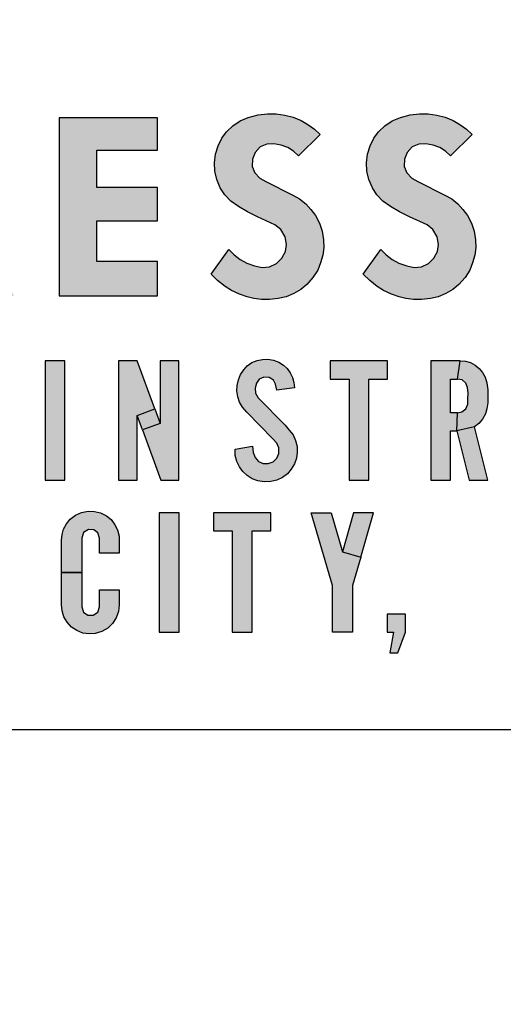
# Model space of a CAD drawing. Units: inches. Extents: x 1 to 48.7, y 3 to 34.1.
# Drawn here: x 9.4 to 9.7, y 13.2 to 13.7 of the extents above; entities that cross this region are included whole.
import ezdxf

# ---------------------------------------------------------------- set-up
doc = ezdxf.new("R2010")
doc.units = ezdxf.units.IN
doc.header["$MEASUREMENT"] = 0
doc.layers.get('0').update_dxf_attribs({"color": 90})
doc.layers.add('TEXT', color=7, linetype='Continuous')
doc.styles.add('ROMANS', font='romans.shx', dxfattribs={"width": 0.75})
doc.dimstyles.new('DWYER_STANDARD', dxfattribs={"dimtxt": 0.1, "dimasz": 0.36, "dimexe": 0.078, "dimexo": 0.05, "dimgap": 0.05, "dimtad": 0, "dimtih": 1, "dimtoh": 1, "dimdec": 3, "dimrnd": 0.001, "dimzin": 4, "dimdsep": 46, "dimtxsty": 'ROMANS', "dimcen": 0.062, "dimclrd": 256, "dimclre": 256, "dimclrt": 256, "dimadec": 3, "dimazin": 1, "dimtfac": 1, "dimtdec": 3, "dimtofl": 0, "dimtmove": 0, "dimatfit": 1, "dimfxl": 0, "dimtolj": 1, "dimtzin": 0, "dimarcsym": 0})

# ---------------------------------------------------------------- blocks, each defined once
blk = doc.blocks.new('*D477')
at = {"layer": 'DEFPOINTS', "color": 0}
for p in [(9.6516, 18.29599), (4.98484, 11.79993), (5.9011, 11.79993)]:
    blk.add_point(p, dxfattribs=at)
at = {"layer": 'TEXT', "lineweight": -2}
for p, q in [((9.4516, 18.29599), (4.90684, 18.29599)), ((4.98484, 17.93599), (4.98484, 15.71904)), ((4.98484, 12.15993), (4.98484, 14.94404)), ((5.7011, 11.79993), (4.90684, 11.79993))]:
    blk.add_line(p, q, dxfattribs=at)
at = {"layer": 'TEXT'}
for points in [[(5.04484, 17.93599), (4.92484, 17.93599), (4.98484, 18.29599)], [(4.92484, 12.15993), (5.04484, 12.15993), (4.98484, 11.79993)]]:
    blk.add_solid(points, dxfattribs=at)
at = {"layer": 'TEXT', "insert": (4.98484, 15.33154), "char_height": 0.2, "attachment_point": 5, "style": 'ROMANS'}
blk.add_mtext('\\A1;6-1/2\\P[165]', dxfattribs=at)
blk = doc.blocks.new('*D478')
at = {"layer": 'DEFPOINTS', "color": 0}
for p in [(9.6516, 18.72906), (3.85525, 9.94953), (7.75525, 9.94953)]:
    blk.add_point(p, dxfattribs=at)
at = {"layer": 'TEXT', "lineweight": -2}
for p, q in [((9.4516, 18.72906), (3.77725, 18.72906)), ((3.85525, 18.36906), (3.85525, 15.02279)), ((3.85525, 10.30953), (3.85525, 14.24779)), ((7.55525, 9.94953), (3.77725, 9.94953))]:
    blk.add_line(p, q, dxfattribs=at)
at = {"layer": 'TEXT'}
for points in [[(3.91525, 18.36906), (3.79525, 18.36906), (3.85525, 18.72906)], [(3.79525, 10.30953), (3.91525, 10.30953), (3.85525, 9.94953)]]:
    blk.add_solid(points, dxfattribs=at)
at = {"layer": 'TEXT', "insert": (3.85525, 14.63529), "char_height": 0.2, "attachment_point": 5, "style": 'ROMANS'}
blk.add_mtext('\\A1;8-25/32\\P[223]', dxfattribs=at)

msp = doc.modelspace()

# ---------------------------------------------------------------- hatches: boundary and pattern name
at = {"layer": 'TEXT', "linetype": 'Continuous'}
h = msp.add_hatch(color=256, dxfattribs=at)
h.paths.add_polyline_path([(9.3294, 13.58566), (9.3212, 13.58566), (9.3212, 13.60834), (9.3294, 13.60834), (9.33254, 13.62229), (9.30375, 13.62229), (9.30375, 13.54029), (9.3212, 13.54029), (9.3212, 13.5717), (9.33254, 13.5717)])
h.paths.add_polyline_path([(9.3566, 13.58909), (9.35755, 13.59335), (9.35786, 13.5972), (9.35745, 13.60118), (9.35649, 13.60494), (9.35493, 13.60878), (9.35288, 13.61211), (9.35021, 13.61522), (9.34705, 13.61779), (9.34359, 13.61982), (9.34003, 13.62124), (9.33642, 13.62206), (9.33254, 13.62229), (9.3294, 13.60834), (9.3331, 13.6077), (9.33638, 13.60599), (9.33902, 13.60304), (9.34033, 13.60005), (9.34077, 13.59652), (9.34013, 13.59331), (9.33837, 13.5901), (9.33579, 13.58762), (9.33268, 13.5861), (9.3294, 13.58566), (9.33254, 13.5717), (9.33685, 13.57203), (9.34161, 13.57338), (9.34591, 13.57547), (9.34937, 13.57797), (9.35229, 13.58121), (9.35473, 13.58485)])
h.paths.add_polyline_path([(9.41084, 13.57265), (9.40457, 13.58629), (9.40084, 13.58566), (9.39369, 13.58566), (9.39369, 13.60834), (9.40084, 13.60834), (9.40398, 13.62229), (9.37624, 13.62229), (9.37624, 13.54029), (9.39369, 13.54029), (9.39369, 13.57172)])
h.paths.add_polyline_path([(9.41084, 13.57265), (9.39369, 13.57172), (9.41532, 13.54029), (9.43312, 13.54029)])
h.paths.add_polyline_path([(9.42922, 13.59514), (9.42913, 13.59932), (9.42854, 13.60315), (9.42728, 13.60696), (9.42532, 13.61056), (9.42332, 13.61338), (9.42067, 13.61619), (9.41746, 13.61854), (9.41421, 13.62022), (9.41091, 13.62138), (9.40737, 13.62211), (9.40398, 13.62229), (9.40084, 13.60834), (9.40401, 13.60789), (9.40711, 13.60657), (9.40973, 13.60408), (9.41158, 13.60074), (9.4122, 13.59737), (9.41179, 13.59389), (9.4101, 13.59029), (9.40759, 13.58775), (9.40457, 13.58629), (9.41084, 13.57265), (9.41444, 13.57394), (9.41779, 13.57577), (9.42085, 13.57813), (9.42338, 13.58085), (9.42572, 13.584), (9.42736, 13.58753), (9.42863, 13.59126)])
h.paths.add_polyline_path([(9.49911, 13.59019), (9.4712, 13.59019), (9.4712, 13.60729), (9.49911, 13.60729), (9.49911, 13.62229), (9.45375, 13.62229), (9.45375, 13.54029), (9.49911, 13.54029), (9.49911, 13.556), (9.4712, 13.556), (9.4712, 13.57484), (9.49911, 13.57484)])
h.paths.add_polyline_path([(9.54891, 13.5929), (9.54613, 13.59448), (9.54392, 13.59688), (9.54272, 13.59985), (9.54281, 13.6032), (9.54403, 13.60631), (9.54639, 13.60882), (9.54941, 13.61007), (9.55268, 13.61023), (9.55606, 13.6096), (9.55902, 13.60849), (9.5617, 13.60684), (9.56406, 13.60472), (9.57394, 13.61459), (9.57138, 13.61696), (9.56833, 13.61923), (9.56522, 13.62097), (9.56155, 13.62248), (9.55773, 13.62352), (9.5537, 13.62405), (9.54967, 13.62407), (9.54539, 13.62354), (9.5409, 13.62237), (9.53719, 13.62084), (9.53377, 13.61852), (9.53089, 13.61579), (9.5287, 13.61285), (9.52694, 13.60939), (9.52582, 13.60555), (9.5253, 13.60147), (9.52548, 13.59761), (9.52643, 13.59377), (9.52801, 13.59001), (9.53011, 13.58679), (9.53281, 13.58383), (9.53634, 13.58133), (9.54052, 13.57898), (9.54505, 13.57667), (9.55318, 13.57293), (9.55592, 13.57073), (9.55785, 13.56747), (9.55848, 13.56395), (9.55803, 13.5606), (9.55636, 13.55755), (9.55388, 13.55507), (9.55058, 13.55359), (9.54722, 13.55335), (9.54381, 13.55401), (9.54024, 13.55529), (9.53718, 13.55704), (9.53438, 13.55917), (9.53198, 13.5616), (9.52385, 13.55024), (9.52678, 13.54736), (9.53025, 13.54459), (9.53319, 13.5427), (9.53681, 13.541), (9.5403, 13.53979), (9.54343, 13.53901), (9.54696, 13.53859), (9.55064, 13.5386), (9.55471, 13.53894), (9.55838, 13.53984), (9.5619, 13.5413), (9.56507, 13.54321), (9.56784, 13.54549), (9.57067, 13.54869), (9.57283, 13.55201), (9.57419, 13.55546), (9.57521, 13.55897), (9.57566, 13.56244), (9.57556, 13.56611), (9.57485, 13.56998), (9.57363, 13.5737), (9.57184, 13.57726), (9.5697, 13.58006), (9.56743, 13.58256), (9.56453, 13.58485), (9.56137, 13.58668)])
h = msp.add_hatch(color=256, dxfattribs=at)
h.paths.add_polyline_path([(9.64485, 13.56998), (9.64362, 13.5737), (9.64184, 13.57726), (9.6397, 13.58006), (9.63743, 13.58256), (9.63453, 13.58485), (9.63137, 13.58668), (9.6189, 13.5929), (9.61613, 13.59448), (9.61392, 13.59688), (9.61272, 13.59985), (9.61281, 13.6032), (9.61403, 13.60631), (9.61639, 13.60882), (9.61941, 13.61007), (9.62268, 13.61023), (9.62606, 13.6096), (9.62902, 13.60849), (9.6317, 13.60684), (9.63406, 13.60472), (9.64394, 13.61459), (9.64138, 13.61696), (9.63833, 13.61923), (9.63522, 13.62097), (9.63155, 13.62248), (9.62772, 13.62352), (9.6237, 13.62405), (9.61967, 13.62407), (9.61539, 13.62354), (9.6109, 13.62237), (9.60719, 13.62084), (9.60377, 13.61852), (9.60089, 13.61579), (9.5987, 13.61285), (9.59694, 13.60939), (9.59581, 13.60555), (9.5953, 13.60147), (9.59548, 13.59761), (9.59643, 13.59377), (9.59801, 13.59001), (9.60011, 13.58679), (9.60281, 13.58383), (9.60634, 13.58133), (9.61052, 13.57898), (9.61505, 13.57667), (9.62318, 13.57293), (9.62592, 13.57073), (9.62785, 13.56747), (9.62848, 13.56395), (9.62803, 13.5606), (9.62636, 13.55755), (9.62388, 13.55507), (9.62058, 13.55359), (9.61722, 13.55335), (9.61381, 13.55401), (9.61024, 13.55529), (9.60718, 13.55704), (9.60438, 13.55917), (9.60198, 13.5616), (9.59385, 13.55024), (9.59678, 13.54736), (9.60025, 13.54459), (9.60319, 13.5427), (9.60681, 13.541), (9.6103, 13.53979), (9.61343, 13.53901), (9.61696, 13.53859), (9.62064, 13.5386), (9.62471, 13.53894), (9.62838, 13.53984), (9.6319, 13.5413), (9.63507, 13.54321), (9.63784, 13.54549), (9.64067, 13.54869), (9.64283, 13.55201), (9.64419, 13.55546), (9.64521, 13.55897), (9.64566, 13.56244), (9.64556, 13.56611)])
h.paths.add_polyline_path([(9.67977, 13.5637), (9.67944, 13.56721), (9.67944, 13.62229), (9.66374, 13.62229), (9.66374, 13.56663), (9.66395, 13.56275), (9.66489, 13.55892), (9.6663, 13.55514), (9.66836, 13.5516), (9.67073, 13.54841), (9.67362, 13.54581), (9.6768, 13.5435), (9.68025, 13.54169), (9.68373, 13.54052), (9.68827, 13.53966), (9.69258, 13.53928), (9.69735, 13.5393), (9.70203, 13.5399), (9.70624, 13.54086), (9.70986, 13.54229), (9.71313, 13.54418), (9.71648, 13.54667), (9.71946, 13.54989), (9.72199, 13.55381), (9.72381, 13.55797), (9.72479, 13.56226), (9.72515, 13.56663), (9.72515, 13.62229), (9.70945, 13.62229), (9.70945, 13.56721), (9.70888, 13.56278), (9.70682, 13.55886), (9.70416, 13.55618), (9.70085, 13.55423), (9.69755, 13.5534), (9.69385, 13.55316), (9.68966, 13.55369), (9.68614, 13.55514), (9.68336, 13.55747), (9.68118, 13.56047)])
h.paths.add_polyline_path([(9.78394, 13.57265), (9.77767, 13.58629), (9.77394, 13.58566), (9.76679, 13.58566), (9.76679, 13.60834), (9.77394, 13.60834), (9.77708, 13.62229), (9.74934, 13.62229), (9.74934, 13.54029), (9.76679, 13.54029), (9.76679, 13.57172)])
h.paths.add_polyline_path([(9.80046, 13.58753), (9.80173, 13.59126), (9.80232, 13.59514), (9.80223, 13.59932), (9.80164, 13.60315), (9.80038, 13.60696), (9.79842, 13.61056), (9.79642, 13.61338), (9.79377, 13.61619), (9.79056, 13.61854), (9.78731, 13.62022), (9.78401, 13.62138), (9.78046, 13.62211), (9.77708, 13.62229), (9.77394, 13.60834), (9.77711, 13.60789), (9.78021, 13.60657), (9.78283, 13.60408), (9.78468, 13.60074), (9.7853, 13.59737), (9.78489, 13.59389), (9.7832, 13.59029), (9.78069, 13.58775), (9.77767, 13.58629), (9.78394, 13.57265), (9.78754, 13.57394), (9.79089, 13.57577), (9.79395, 13.57813), (9.79648, 13.58085), (9.79881, 13.584)])
h.paths.add_polyline_path([(9.80622, 13.54029), (9.78394, 13.57265), (9.76679, 13.57172), (9.78842, 13.54029)])
h.paths.add_polyline_path([(9.8384, 13.556), (9.8384, 13.57484), (9.86631, 13.57484), (9.86631, 13.59019), (9.8384, 13.59019), (9.8384, 13.60729), (9.86631, 13.60729), (9.86631, 13.62229), (9.82095, 13.62229), (9.82095, 13.54029), (9.86631, 13.54029), (9.86631, 13.556)])
at = {"layer": 'TEXT'}
for points in [[(9.4474, 13.45531), (9.45649, 13.45531), (9.45649, 13.51031), (9.4474, 13.51031)], [(9.55407, 13.49685), (9.55347, 13.4995), (9.55242, 13.50141), (9.55048, 13.50256), (9.54809, 13.50271), (9.54591, 13.5018), (9.54468, 13.50007), (9.54406, 13.49772), (9.54417, 13.49547), (9.54538, 13.49325), (9.55779, 13.48064), (9.55977, 13.47843), (9.56148, 13.47625), (9.56268, 13.47367), (9.56335, 13.47089), (9.56345, 13.46812), (9.56303, 13.46549), (9.56216, 13.46292), (9.56068, 13.46039), (9.5589, 13.45826), (9.55666, 13.45662), (9.55407, 13.45537), (9.55126, 13.45466), (9.54827, 13.45456), (9.54534, 13.45502), (9.54273, 13.45597), (9.54044, 13.45744), (9.5384, 13.45928), (9.53686, 13.46143), (9.5356, 13.46389), (9.53491, 13.46663), (9.53477, 13.46964), (9.54276, 13.47093), (9.54319, 13.46806), (9.54403, 13.46575), (9.5456, 13.46396), (9.54771, 13.46307), (9.55006, 13.463), (9.55234, 13.46381), (9.55409, 13.46553), (9.55497, 13.46766), (9.55502, 13.47016), (9.55408, 13.47236), (9.55213, 13.47445), (9.54014, 13.48672), (9.53823, 13.48897), (9.53688, 13.49127), (9.53604, 13.49373), (9.53564, 13.49644), (9.53573, 13.49901), (9.53635, 13.50158), (9.53735, 13.50398), (9.53879, 13.50623), (9.54042, 13.50794), (9.54259, 13.50948), (9.54495, 13.51049), (9.54743, 13.51097), (9.54994, 13.51105), (9.55256, 13.51062), (9.55488, 13.50966), (9.55704, 13.50836), (9.55872, 13.50677), (9.56024, 13.50475), (9.56123, 13.50263), (9.5619, 13.50031), (9.56212, 13.49786)], [(9.57866, 13.51029), (9.57866, 13.50192), (9.58726, 13.50192), (9.58726, 13.45529), (9.59635, 13.45529), (9.59635, 13.50192), (9.60496, 13.50192), (9.60496, 13.51029)], [(9.4999, 13.38529), (9.50899, 13.38529), (9.50899, 13.44029), (9.4999, 13.44029)], [(9.5249, 13.44029), (9.5249, 13.43193), (9.53351, 13.43193), (9.53351, 13.38529), (9.5426, 13.38529), (9.5426, 13.43193), (9.55121, 13.43193), (9.55121, 13.44029)], [(9.6049, 13.39366), (9.6049, 13.38529), (9.60777, 13.38529), (9.6061, 13.37573), (9.60969, 13.37573), (9.61327, 13.38529), (9.61327, 13.39366)]]:
    msp.add_hatch(color=256, dxfattribs=at).paths.add_polyline_path(points)
h = msp.add_hatch(color=256, dxfattribs=at)
h.paths.add_polyline_path([(9.48976, 13.48519), (9.49785, 13.48814), (9.50028, 13.48147), (9.4922, 13.47851)])
h.paths.add_polyline_path([(9.50889, 13.51029), (9.50028, 13.51029), (9.50028, 13.48147), (9.4922, 13.47851), (9.50068, 13.45529), (9.50889, 13.45529)])
h.paths.add_polyline_path([(9.48115, 13.45529), (9.48976, 13.45529), (9.48976, 13.48519), (9.49785, 13.48814), (9.48976, 13.51029), (9.48115, 13.51029)])
h = msp.add_hatch(color=256, dxfattribs=at)
h.paths.add_polyline_path([(9.64258, 13.45529), (9.65121, 13.45529), (9.64503, 13.4799), (9.63688, 13.47801)])
h.paths.add_polyline_path([(9.63841, 13.51029), (9.64089, 13.51012), (9.64319, 13.50946), (9.6453, 13.50832), (9.64725, 13.50683), (9.64876, 13.50499), (9.65001, 13.50281), (9.65079, 13.50018), (9.65115, 13.4969), (9.65116, 13.49383), (9.65111, 13.49094), (9.6507, 13.48826), (9.65005, 13.48582), (9.64878, 13.48338), (9.64702, 13.48147), (9.64503, 13.4799), (9.63688, 13.47801), (9.63716, 13.48638), (9.63928, 13.4868), (9.64104, 13.48819), (9.64198, 13.49027), (9.64204, 13.49275), (9.64213, 13.4954), (9.64189, 13.498), (9.64105, 13.50008), (9.63933, 13.50155), (9.63716, 13.50192)])
h.paths.add_polyline_path([(9.6249, 13.45529), (9.63399, 13.45529), (9.63399, 13.47801), (9.63688, 13.47801), (9.63716, 13.48638), (9.63399, 13.48638), (9.63399, 13.50192), (9.63716, 13.50192), (9.63841, 13.51029), (9.6249, 13.51029)])
h = msp.add_hatch(color=256, dxfattribs=at)
h.paths.add_polyline_path([(9.46423, 13.41279), (9.46423, 13.39701), (9.46496, 13.39457), (9.46703, 13.39311), (9.46953, 13.39311), (9.47157, 13.39452), (9.47236, 13.39701), (9.47236, 13.4049), (9.48145, 13.4049), (9.48145, 13.39785), (9.48113, 13.39485), (9.48012, 13.392), (9.47833, 13.38925), (9.47624, 13.38723), (9.47352, 13.38563), (9.47044, 13.38471), (9.46775, 13.38454), (9.4647, 13.38494), (9.46195, 13.38607), (9.45944, 13.38766), (9.45752, 13.38989), (9.45597, 13.39238), (9.45512, 13.39509), (9.4549, 13.39785), (9.4549, 13.41279)])
h.paths.add_polyline_path([(9.47236, 13.42164), (9.47236, 13.42858), (9.47166, 13.43109), (9.46978, 13.43249), (9.46731, 13.43267), (9.46501, 13.43124), (9.46423, 13.42858), (9.46423, 13.41279), (9.4549, 13.41279), (9.4549, 13.42774), (9.45512, 13.43028), (9.45584, 13.43277), (9.45721, 13.43524), (9.45894, 13.4374), (9.4613, 13.43922), (9.4641, 13.44042), (9.46715, 13.44104), (9.47007, 13.44092), (9.47291, 13.44025), (9.47555, 13.43887), (9.47768, 13.43719), (9.47949, 13.43476), (9.48061, 13.43253), (9.48138, 13.4296), (9.48145, 13.42164)])
h = msp.add_hatch(color=256, dxfattribs=at)
h.paths.add_polyline_path([(9.57911, 13.44029), (9.58425, 13.42236), (9.59263, 13.41991), (9.5888, 13.40682), (9.5888, 13.38529), (9.57971, 13.38529), (9.57971, 13.40682), (9.5699, 13.44029)])
h.paths.add_polyline_path([(9.58939, 13.44029), (9.58425, 13.42236), (9.59263, 13.41991), (9.5986, 13.44029)])

# ---------------------------------------------------------------- linework, layer by layer
at = {"color": 7, "linetype": 'Continuous', "lineweight": 25}
for radius in [3.5315, 2.16535, 2.16535]:
    msp.add_circle((9.6516, 13.96528), radius, dxfattribs=at)
at = {"layer": 'TEXT', "linetype": 'Continuous'}
msp.add_lwpolyline([(11.45248, 13.34029, 1.40556), (7.85072, 13.34029, 1.40556)], format="xyb", dxfattribs=at)
for points in [[(9.53198, 13.5616), (9.53438, 13.55917), (9.53718, 13.55704), (9.54024, 13.55529), (9.54381, 13.55401), (9.54722, 13.55335), (9.55058, 13.55359), (9.55388, 13.55507), (9.55636, 13.55755), (9.55803, 13.5606), (9.55848, 13.56395), (9.55785, 13.56747), (9.55592, 13.57073), (9.55318, 13.57293), (9.54505, 13.57667), (9.54052, 13.57898), (9.53634, 13.58133), (9.53281, 13.58383), (9.53011, 13.58679), (9.52801, 13.59001), (9.52643, 13.59377), (9.52548, 13.59761), (9.5253, 13.60147), (9.52582, 13.60555), (9.52694, 13.60939), (9.5287, 13.61285), (9.53089, 13.61579), (9.53377, 13.61852), (9.53719, 13.62084), (9.5409, 13.62237), (9.54539, 13.62354), (9.54967, 13.62407), (9.5537, 13.62405), (9.55773, 13.62352), (9.56155, 13.62248), (9.56522, 13.62097), (9.56833, 13.61923), (9.57138, 13.61696), (9.57394, 13.61459), (9.56406, 13.60472), (9.5617, 13.60684), (9.55902, 13.60849), (9.55606, 13.6096), (9.55268, 13.61023), (9.54941, 13.61007), (9.54639, 13.60882), (9.54403, 13.60631), (9.54281, 13.6032), (9.54272, 13.59985), (9.54392, 13.59688), (9.54613, 13.59448), (9.54891, 13.5929), (9.56137, 13.58668), (9.56453, 13.58485), (9.56743, 13.58256), (9.5697, 13.58006), (9.57184, 13.57726), (9.57363, 13.5737), (9.57485, 13.56998), (9.57556, 13.56611), (9.57566, 13.56244), (9.57521, 13.55897), (9.57419, 13.55546), (9.57283, 13.55201), (9.57067, 13.54869), (9.56784, 13.54549), (9.56507, 13.54321), (9.5619, 13.5413), (9.55838, 13.53984), (9.55471, 13.53894), (9.55064, 13.5386), (9.54696, 13.53859), (9.54343, 13.53901), (9.5403, 13.53979), (9.53681, 13.541), (9.53319, 13.5427), (9.53025, 13.54459), (9.52678, 13.54736), (9.52385, 13.55024), (9.53198, 13.5616)], [(9.60198, 13.5616), (9.60438, 13.55917), (9.60718, 13.55704), (9.61024, 13.55529), (9.61381, 13.55401), (9.61722, 13.55335), (9.62058, 13.55359), (9.62388, 13.55507), (9.62636, 13.55755), (9.62803, 13.5606), (9.62848, 13.56395), (9.62785, 13.56747), (9.62592, 13.57073), (9.62318, 13.57293), (9.61505, 13.57667), (9.61052, 13.57898), (9.60634, 13.58133), (9.60281, 13.58383), (9.60011, 13.58679), (9.59801, 13.59001), (9.59643, 13.59377), (9.59548, 13.59761), (9.5953, 13.60147), (9.59581, 13.60555), (9.59694, 13.60939), (9.5987, 13.61285), (9.60089, 13.61579), (9.60377, 13.61852), (9.60719, 13.62084), (9.6109, 13.62237), (9.61539, 13.62354), (9.61967, 13.62407), (9.6237, 13.62405), (9.62772, 13.62352), (9.63155, 13.62248), (9.63522, 13.62097), (9.63833, 13.61923), (9.64138, 13.61696), (9.64394, 13.61459), (9.63406, 13.60472), (9.6317, 13.60684), (9.62902, 13.60849), (9.62606, 13.6096), (9.62268, 13.61023), (9.61941, 13.61007), (9.61639, 13.60882), (9.61403, 13.60631), (9.61281, 13.6032), (9.61272, 13.59985), (9.61392, 13.59688), (9.61613, 13.59448), (9.6189, 13.5929), (9.63137, 13.58668), (9.63453, 13.58485), (9.63743, 13.58256), (9.6397, 13.58006), (9.64184, 13.57726), (9.64362, 13.5737), (9.64485, 13.56998), (9.64556, 13.56611), (9.64566, 13.56244), (9.64521, 13.55897), (9.64419, 13.55546), (9.64283, 13.55201), (9.64067, 13.54869), (9.63784, 13.54549), (9.63507, 13.54321), (9.6319, 13.5413), (9.62838, 13.53984), (9.62471, 13.53894), (9.62064, 13.5386), (9.61696, 13.53859), (9.61343, 13.53901), (9.6103, 13.53979), (9.60681, 13.541), (9.60319, 13.5427), (9.60025, 13.54459), (9.59678, 13.54736), (9.59385, 13.55024), (9.60198, 13.5616)], [(9.45375, 13.54029), (9.49911, 13.54029), (9.49911, 13.556), (9.4712, 13.556), (9.4712, 13.57484), (9.49911, 13.57484), (9.49911, 13.59019), (9.4712, 13.59019), (9.4712, 13.60729), (9.49911, 13.60729), (9.49911, 13.62229), (9.45375, 13.62229), (9.45375, 13.54029)], [(9.4474, 13.45531), (9.45649, 13.45531), (9.45649, 13.51031), (9.4474, 13.51031), (9.4474, 13.45531)], [(9.55407, 13.49685), (9.55347, 13.4995), (9.55242, 13.50141), (9.55048, 13.50256), (9.54809, 13.50271), (9.54591, 13.5018), (9.54468, 13.50007), (9.54406, 13.49772), (9.54417, 13.49547), (9.54538, 13.49325), (9.55779, 13.48064), (9.55977, 13.47843), (9.56148, 13.47625), (9.56268, 13.47367), (9.56335, 13.47089), (9.56345, 13.46812), (9.56303, 13.46549), (9.56216, 13.46292), (9.56068, 13.46039), (9.5589, 13.45826), (9.55666, 13.45662), (9.55407, 13.45537), (9.55126, 13.45466), (9.54827, 13.45456), (9.54534, 13.45502), (9.54273, 13.45597), (9.54044, 13.45744), (9.5384, 13.45928), (9.53686, 13.46143), (9.5356, 13.46389), (9.53491, 13.46663), (9.53477, 13.46964), (9.54276, 13.47093), (9.54319, 13.46806), (9.54403, 13.46575), (9.5456, 13.46396), (9.54771, 13.46307), (9.55006, 13.463), (9.55234, 13.46381), (9.55409, 13.46553), (9.55497, 13.46766), (9.55502, 13.47016), (9.55408, 13.47236), (9.55213, 13.47445), (9.54014, 13.48672), (9.53823, 13.48897), (9.53688, 13.49127), (9.53604, 13.49373), (9.53564, 13.49644), (9.53573, 13.49901), (9.53635, 13.50158), (9.53735, 13.50398), (9.53879, 13.50623), (9.54042, 13.50794), (9.54259, 13.50948), (9.54495, 13.51049), (9.54743, 13.51097), (9.54994, 13.51105), (9.55256, 13.51062), (9.55488, 13.50966), (9.55704, 13.50836), (9.55872, 13.50677), (9.56024, 13.50475), (9.56123, 13.50263), (9.5619, 13.50031), (9.56212, 13.49786), (9.55407, 13.49685)], [(9.48115, 13.45529), (9.48976, 13.45529), (9.48976, 13.48519), (9.49785, 13.48814), (9.48976, 13.51029), (9.48115, 13.51029), (9.48115, 13.45529)], [(9.50889, 13.51029), (9.50028, 13.51029), (9.50028, 13.48147), (9.4922, 13.47851), (9.50068, 13.45529), (9.50889, 13.45529), (9.50889, 13.51029)], [(9.57866, 13.51029), (9.57866, 13.50192), (9.58726, 13.50192), (9.58726, 13.45529), (9.59635, 13.45529), (9.59635, 13.50192), (9.60496, 13.50192), (9.60496, 13.51029), (9.57866, 13.51029)], [(9.6249, 13.45529), (9.63399, 13.45529), (9.63399, 13.47801), (9.63688, 13.47801), (9.63716, 13.48638), (9.63399, 13.48638), (9.63399, 13.50192), (9.63716, 13.50192), (9.63841, 13.51029), (9.6249, 13.51029), (9.6249, 13.45529)], [(9.63841, 13.51029), (9.64089, 13.51012), (9.64319, 13.50946), (9.6453, 13.50832), (9.64725, 13.50683), (9.64876, 13.50499), (9.65001, 13.50281), (9.65079, 13.50018), (9.65115, 13.4969), (9.65116, 13.49383), (9.65111, 13.49094), (9.6507, 13.48826), (9.65005, 13.48582), (9.64878, 13.48338), (9.64702, 13.48147), (9.64503, 13.4799), (9.63688, 13.47801), (9.63716, 13.48638), (9.63928, 13.4868), (9.64104, 13.48819), (9.64198, 13.49027), (9.64204, 13.49275), (9.64213, 13.4954), (9.64189, 13.498), (9.64105, 13.50008), (9.63933, 13.50155), (9.63716, 13.50192), (9.63841, 13.51029)], [(9.48976, 13.48519), (9.49785, 13.48814), (9.50028, 13.48147), (9.4922, 13.47851), (9.48976, 13.48519)], [(9.64258, 13.45529), (9.65121, 13.45529), (9.64503, 13.4799), (9.63688, 13.47801), (9.64258, 13.45529)], [(9.47236, 13.42164), (9.47236, 13.42858), (9.47166, 13.43109), (9.46978, 13.43249), (9.46731, 13.43267), (9.46501, 13.43124), (9.46423, 13.42858), (9.46423, 13.41279), (9.4549, 13.41279), (9.4549, 13.42774), (9.45512, 13.43028), (9.45584, 13.43277), (9.45721, 13.43524), (9.45894, 13.4374), (9.4613, 13.43922), (9.4641, 13.44042), (9.46715, 13.44104), (9.47007, 13.44092), (9.47291, 13.44025), (9.47555, 13.43887), (9.47768, 13.43719), (9.47949, 13.43476), (9.48061, 13.43253), (9.48138, 13.4296), (9.48145, 13.42164), (9.47236, 13.42164)], [(9.4999, 13.38529), (9.50899, 13.38529), (9.50899, 13.44029), (9.4999, 13.44029), (9.4999, 13.38529)], [(9.5249, 13.44029), (9.5249, 13.43193), (9.53351, 13.43193), (9.53351, 13.38529), (9.5426, 13.38529), (9.5426, 13.43193), (9.55121, 13.43193), (9.55121, 13.44029), (9.5249, 13.44029)], [(9.57911, 13.44029), (9.58425, 13.42236), (9.59263, 13.41991), (9.5888, 13.40682), (9.5888, 13.38529), (9.57971, 13.38529), (9.57971, 13.40682), (9.5699, 13.44029), (9.57911, 13.44029)], [(9.58939, 13.44029), (9.58425, 13.42236), (9.59263, 13.41991), (9.5986, 13.44029), (9.58939, 13.44029)], [(9.46423, 13.41279), (9.46423, 13.39701), (9.46496, 13.39457), (9.46703, 13.39311), (9.46953, 13.39311), (9.47157, 13.39452), (9.47236, 13.39701), (9.47236, 13.4049), (9.48145, 13.4049), (9.48145, 13.39785), (9.48113, 13.39485), (9.48012, 13.392), (9.47833, 13.38925), (9.47624, 13.38723), (9.47352, 13.38563), (9.47044, 13.38471), (9.46775, 13.38454), (9.4647, 13.38494), (9.46195, 13.38607), (9.45944, 13.38766), (9.45752, 13.38989), (9.45597, 13.39238), (9.45512, 13.39509), (9.4549, 13.39785), (9.4549, 13.41279), (9.46423, 13.41279)], [(9.6049, 13.39366), (9.6049, 13.38529), (9.60777, 13.38529), (9.6061, 13.37573), (9.60969, 13.37573), (9.61327, 13.38529), (9.61327, 13.39366), (9.6049, 13.39366)], [(11.50466, 13.34028), (7.79853, 13.34028)]]:
    msp.add_lwpolyline(points, dxfattribs=at)
at = {"layer": 'TEXT', "color": 7, "linetype": 'Continuous', "lineweight": 25}
msp.add_circle((9.6516, 13.96528), 2.16535, dxfattribs=at)
at = {"layer": 'TEXT', "linetype": 'Continuous', "lineweight": 25}
msp.add_arc((9.6516, 13.96528), 1.9685, 270, 90, dxfattribs=at)
for points in [[(9.6516, 11.95398), (9.56384, 11.9573), (9.38832, 11.96394), (9.12955, 12.01737), (8.87971, 12.10165), (8.64307, 12.21849), (8.42369, 12.36503), (8.22533, 12.53901), (8.05135, 12.73737), (7.90481, 12.95675), (7.78797, 13.19339), (7.70369, 13.44323), (7.65026, 13.702), (7.64362, 13.87752), (7.6403, 13.96528)], [(9.6516, 11.99678), (9.56571, 12.00003), (9.39393, 12.00653), (9.14066, 12.05882), (8.89613, 12.14131), (8.66454, 12.25566), (8.44982, 12.39909), (8.25568, 12.56936), (8.08541, 12.7635), (7.94198, 12.97821), (7.82763, 13.20981), (7.74514, 13.45434), (7.69285, 13.70761), (7.68635, 13.87939), (7.6831, 13.96528)], [(11.66291, 13.96528), (11.65959, 13.87752), (11.65294, 13.702), (11.59952, 13.44323), (11.51523, 13.19339), (11.3984, 12.95675), (11.25185, 12.73737), (11.07787, 12.53901), (10.87951, 12.36503), (10.66013, 12.21849), (10.4235, 12.10165), (10.17365, 12.01737), (9.91488, 11.96394), (9.73936, 11.9573), (9.6516, 11.95398)], [(11.62011, 13.96528), (11.61686, 13.87939), (11.61035, 13.70761), (11.55806, 13.45434), (11.47557, 13.20981), (11.36122, 12.97821), (11.21779, 12.7635), (11.04752, 12.56936), (10.85338, 12.39909), (10.63867, 12.25566), (10.40707, 12.14131), (10.16255, 12.05882), (9.90928, 12.00653), (9.73749, 12.00003), (9.6516, 11.99678)]]:
    msp.add_open_spline(points, degree=3, knots=[0, 0, 0, 0, 0.083333, 0.166667, 0.25, 0.333333, 0.416667, 0.5, 0.583333, 0.666667, 0.75, 0.833333, 0.916667, 1, 1, 1, 1], dxfattribs=at)

# ---------------------------------------------------------------- dimensions: what is measured, and where the dimension line sits
at = {"layer": 'TEXT'}
for base, p1, p2, text, picture, middle in [((3.85525, 9.94953), (9.6516, 18.72906), (7.75525, 9.94953), '8-25/32\\P[223]', '*D478', (3.85525, 14.63529)), ((4.98484, 11.79993), (9.6516, 18.29599), (5.9011, 11.79993), '6-1/2\\P[165]', '*D477', (4.98484, 15.33154))]:
    dim = msp.add_linear_dim(base=base, p1=p1, p2=p2, angle=90, text=text, dimstyle='DWYER_STANDARD', override={"dimtxt": 0.2, "dimasz": 0.36, "dimexo": 0.2}, dxfattribs=at)
    dim.commit()
    dim.dimension.update_dxf_attribs({"geometry": picture, "text_midpoint": middle, "dimtype": 160})

doc.saveas('drawing.dxf')
